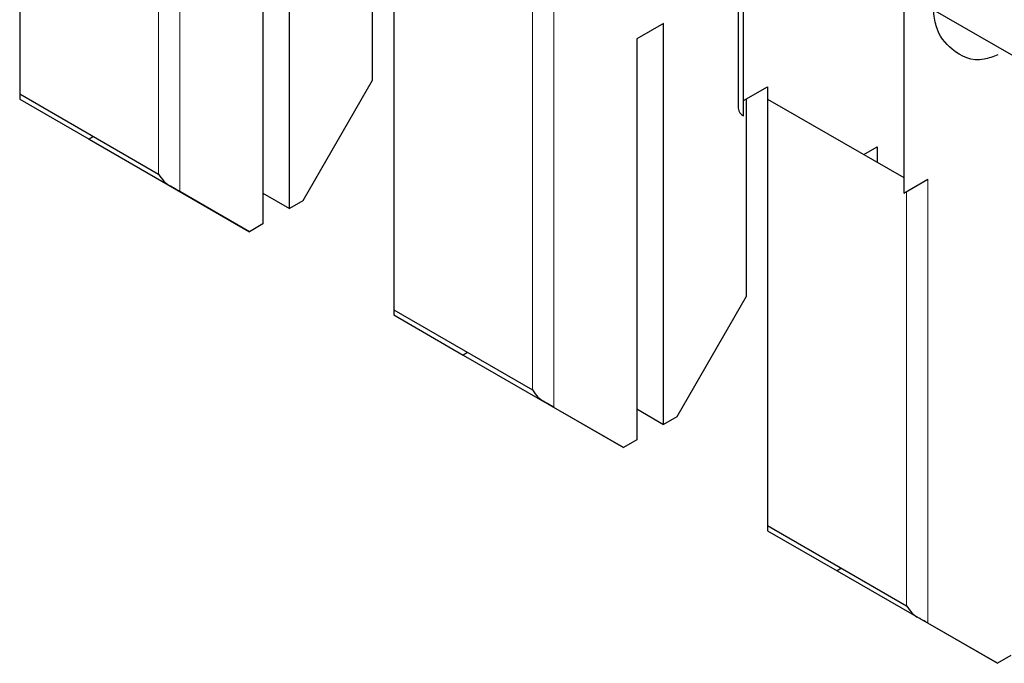
# Model space of a CAD drawing. Units: millimetres. Extents: x 3126 to 8638, y 1690 to 6003.
# Drawn here: x 8261 to 8264, y 3247 to 3249 of the extents above; entities that cross this region are included whole.
import ezdxf

# ---------------------------------------------------------------- set-up
doc = ezdxf.new("R2010")
doc.units = ezdxf.units.MM
doc.header["$LTSCALE"] = 20
doc.linetypes.add('PHANTOM', pattern=[12.7, 6.35, -1.27, 1.27, -1.27, 1.27, -1.27])

msp = doc.modelspace()

# ---------------------------------------------------------------- linework, layer by layer
at = {"color": 7, "linetype": 'Continuous', "lineweight": 25}
for p, q in [((8260.9357, 3249.9871), (8260.9357, 3248.9391)), ((8261.6498, 3248.6357), (8261.6498, 3249.6972)), ((8261.5791, 3249.6564), (8261.5791, 3248.5949)), ((8262.8373, 3249.6362), (8262.8373, 3248.9013)), ((8262.8519, 3248.8809), (8262.8519, 3249.6157)), ((8261.869, 3249.4483), (8261.869, 3248.9746)), ((8261.9256, 3249.4156), (8261.9256, 3248.3676)), ((8263.2762, 3249.4116), (8263.2762, 3248.6768)), ((8263.3469, 3249.1667), (8263.7004, 3248.9626)), ((8262.6398, 3249.1257), (8262.5691, 3249.0849)), ((8262.6398, 3248.0642), (8262.6398, 3249.1257)), ((8262.5691, 3249.0849), (8262.5691, 3248.0234)), ((8261.869, 3248.9746), (8261.6852, 3248.6561)), ((8262.8519, 3248.9217), (8262.9155, 3248.9584)), ((8262.9155, 3248.9584), (8262.9155, 3248.9258)), ((8260.9357, 3248.9391), (8260.9357, 3248.9256)), ((8260.9357, 3248.9391), (8261.3033, 3248.7268)), ((8260.9357, 3248.9256), (8261.1195, 3248.8194)), ((8262.859, 3248.9258), (8262.859, 3248.4031)), ((8262.9155, 3248.9258), (8263.2762, 3248.7176)), ((8262.9155, 3248.9258), (8262.9155, 3247.7961)), ((8261.1313, 3248.8262), (8261.1195, 3248.8194)), ((8261.1195, 3248.8194), (8261.5438, 3248.5745)), ((8263.1702, 3248.7788), (8263.2055, 3248.7992)), ((8263.2055, 3248.7992), (8263.2055, 3248.7584)), ((8263.2762, 3248.6768), (8263.3398, 3248.7135)), ((8261.5438, 3248.5745), (8261.3599, 3248.6806)), ((8261.5791, 3248.6765), (8261.6498, 3248.6357)), ((8261.6852, 3248.6561), (8261.6498, 3248.6357)), ((8261.5791, 3248.5949), (8261.5438, 3248.5745)), ((8262.859, 3248.4031), (8262.6751, 3248.0846)), ((8261.9256, 3248.3676), (8261.9256, 3248.3541)), ((8261.9256, 3248.3676), (8262.2933, 3248.1554)), ((8261.9256, 3248.3541), (8262.1094, 3248.2479)), ((8262.1212, 3248.2547), (8262.1094, 3248.2479)), ((8262.1094, 3248.2479), (8262.5337, 3248.003)), ((8262.5337, 3248.003), (8262.3499, 3248.1092)), ((8262.5691, 3248.105), (8262.6398, 3248.0642)), ((8262.6751, 3248.0846), (8262.6398, 3248.0642)), ((8262.5691, 3248.0234), (8262.5337, 3248.003)), ((8262.9155, 3247.7961), (8262.9155, 3247.7826)), ((8262.9155, 3247.7961), (8263.2832, 3247.5839)), ((8262.9155, 3247.7826), (8263.0994, 3247.6764)), ((8263.1111, 3247.6832), (8263.0994, 3247.6764)), ((8263.0994, 3247.6764), (8263.5237, 3247.4315)), ((8263.5237, 3247.4315), (8263.3398, 3247.5377)), ((8263.559, 3247.4519), (8263.5237, 3247.4315))]:
    msp.add_line(p, q, dxfattribs=at)
at = {"color": 1, "linetype": 'PHANTOM', "lineweight": 18}
for p, q in [((8261.3599, 3248.6806), (8261.3599, 3249.8565)), ((8261.3033, 3248.7268), (8261.3033, 3249.8238)), ((8262.3499, 3248.1092), (8262.3499, 3249.285)), ((8262.2933, 3248.1554), (8262.2933, 3249.2523)), ((8263.3398, 3247.5377), (8263.3398, 3248.7135)), ((8263.2832, 3247.5839), (8263.2832, 3248.6808))]:
    msp.add_line(p, q, dxfattribs=at)
at = {"color": 7, "linetype": 'Continuous', "lineweight": 25}
msp.add_arc((8262.8623, 3248.9038), 0.0251, 185.6948, 245.6253, dxfattribs=at)
for points, knots in [([(8263.5249, 3249.0425), (8263.5127, 3249.0379), (8263.4647, 3249.0197), (8263.4052, 3249.0496), (8263.3614, 3249.1015), (8263.3561, 3249.1473), (8263.3544, 3249.1624)], [0, 0, 0, 0, 0.135401, 0.533059, 0.846732, 1, 1, 1, 1]), ([(8261.3033, 3248.7268), (8261.3077, 3248.7202), (8261.3155, 3248.7082), (8261.3267, 3248.7004), (8261.3316, 3248.697)], [0, 0, 0, 0, 0.55996, 1, 1, 1, 1]), ([(8261.3599, 3248.6806), (8261.3555, 3248.6832), (8261.3477, 3248.6877), (8261.3365, 3248.6941), (8261.3316, 3248.697)], [0, 0, 0, 0, 0.559953, 1, 1, 1, 1]), ([(8262.2933, 3248.1554), (8262.2977, 3248.1487), (8262.3055, 3248.1367), (8262.3167, 3248.1289), (8262.3216, 3248.1255)], [0, 0, 0, 0, 0.55996, 1, 1, 1, 1]), ([(8262.3499, 3248.1092), (8262.3455, 3248.1117), (8262.3377, 3248.1162), (8262.3265, 3248.1227), (8262.3216, 3248.1255)], [0, 0, 0, 0, 0.559953, 1, 1, 1, 1]), ([(8263.2832, 3247.5839), (8263.2876, 3247.5772), (8263.2954, 3247.5652), (8263.3066, 3247.5574), (8263.3115, 3247.554)], [0, 0, 0, 0, 0.55996, 1, 1, 1, 1]), ([(8263.3398, 3247.5377), (8263.3354, 3247.5402), (8263.3276, 3247.5447), (8263.3164, 3247.5512), (8263.3115, 3247.554)], [0, 0, 0, 0, 0.559953, 1, 1, 1, 1])]:
    msp.add_open_spline(points, degree=3, knots=knots, dxfattribs=at)

doc.saveas('drawing.dxf')
